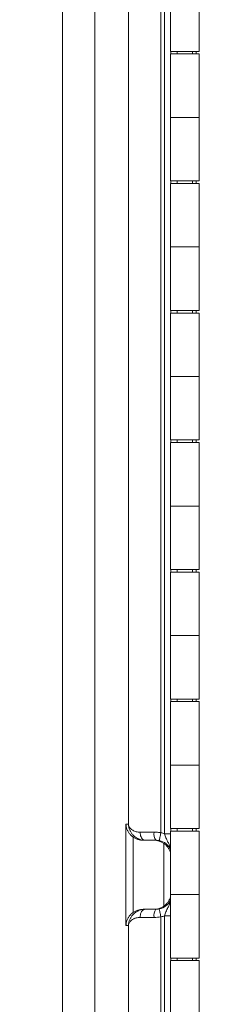
# Model space of a CAD drawing. Units: inches. Extents: x 0.5 to 33.9, y 0.4 to 21.4.
# Drawn here: x 28.9 to 29.4, y 13.6 to 16.2 of the extents above; entities that cross this region are included whole.
import ezdxf

# ---------------------------------------------------------------- set-up
doc = ezdxf.new("R2010")
doc.units = ezdxf.units.IN
doc.header["$MEASUREMENT"] = 0
doc.layers.add('FORMAT', color=7, linetype='Continuous')
doc.styles.add('SLDTEXTSTYLE0', font='TXT', dxfattribs={"width": 0.605})
doc.dimstyles.new('SLDDIMSTYLE1', dxfattribs={"dimtxt": 0.242676, "dimasz": 0.094, "dimexe": 0, "dimexo": 0.0625, "dimgap": 0.060669, "dimtad": 0, "dimtih": 1, "dimtoh": 1, "dimlfac": 3, "dimrnd": 1e-09, "dimzin": 12, "dimdsep": 46, "dimtxsty": 'SLDTEXTSTYLE0', "dimsah": 1, "dimcen": 0.09, "dimadec": 0, "dimazin": 3, "dimtfac": 1, "dimtofl": 0, "dimtmove": 0, "dimatfit": 3, "dimfxl": 1, "dimfrac": 2, "dimtolj": 1, "dimtzin": 12, "dimarcsym": 0})

# ---------------------------------------------------------------- blocks, each defined once
blk = doc.blocks.new('_D_11')
at = {"layer": 'FORMAT'}
for p, q in [((28.9873, 18.5233), (30.9056, 18.5233)), ((30.7806, 18.5233), (30.7806, 15.4781)), ((30.5771, 15.4501), (30.5771, 15.1336)), ((30.5771, 15.4501), (30.6326, 15.4501)), ((31.8175, 15.4501), (31.762, 15.4501)), ((31.8175, 15.4501), (31.8175, 15.1336)), ((30.5771, 15.1336), (30.6326, 15.1336)), ((31.8175, 15.1336), (31.762, 15.1336)), ((30.7806, 12.0887), (30.7806, 15.1056)), ((28.9873, 12.0887), (30.9056, 12.0887))]:
    blk.add_line(p, q, dxfattribs=at)
for points in [[(30.7806, 18.5233), (30.7606, 18.4293), (30.8006, 18.4293)], [(30.7806, 12.0887), (30.8006, 12.1827), (30.7606, 12.1827)]]:
    blk.add_solid(points, dxfattribs=at)
at = {"layer": 'FORMAT', "char_height": 0.25, "attachment_point": 1, "style": 'SLDTEXTSTYLE0'}
for s, insert in [('19.28', (29.6328, 15.4279)), ('489.71', (30.6881, 15.4279))]:
    blk.add_mtext(s, dxfattribs=dict(at, insert=insert))
blk = doc.blocks.new('_D_12')
at = {"layer": 'FORMAT'}
for p, q in [((29.0917, 18.6283), (32.323, 18.6283)), ((32.198, 18.6283), (32.198, 16.253)), ((31.9944, 16.2251), (31.9944, 15.9085)), ((31.9944, 16.2251), (32.0499, 16.2251)), ((33.2348, 16.2251), (33.1793, 16.2251)), ((33.2348, 16.2251), (33.2348, 15.9085)), ((31.9944, 15.9085), (32.0499, 15.9085)), ((33.2348, 15.9085), (33.1793, 15.9085)), ((32.198, 11.9837), (32.198, 15.8806)), ((29.0917, 11.9837), (32.323, 11.9837))]:
    blk.add_line(p, q, dxfattribs=at)
for points in [[(32.198, 18.6283), (32.178, 18.5343), (32.218, 18.5343)], [(32.198, 11.9837), (32.218, 12.0777), (32.178, 12.0777)]]:
    blk.add_solid(points, dxfattribs=at)
at = {"layer": 'FORMAT', "char_height": 0.25, "attachment_point": 1, "style": 'SLDTEXTSTYLE0'}
for s, insert in [('19.91', (31.0501, 16.2029)), ('505.71', (32.1054, 16.2029))]:
    blk.add_mtext(s, dxfattribs=dict(at, insert=insert))

msp = doc.modelspace()

# ---------------------------------------------------------------- linework, layer by layer
at = {"color": 7, "linetype": 'Continuous', "lineweight": 15}
for p, q in [((29.1303, 18.1944), (29.1303, 12.4176)), ((29.0469, 12.634), (29.0469, 17.978)), ((29.2999, 16.5329), (29.2999, 14.0791)), ((29.3093, 14.0763), (29.3093, 16.5356)), ((29.2165, 14.1013), (29.2165, 16.5107)), ((29.3244, 16.2532), (29.3244, 16.0898)), ((29.3984, 16.0898), (29.3984, 16.2532)), ((29.3984, 16.0898), (29.3244, 16.0898)), ((29.3244, 16.0832), (29.3244, 15.9198)), ((29.3244, 16.0832), (29.3984, 16.0832)), ((29.3258, 16.0898), (29.3258, 16.0832)), ((29.3414, 16.0898), (29.3414, 16.0832)), ((29.3814, 16.0832), (29.3814, 16.0898)), ((29.3904, 16.0832), (29.3904, 16.0898)), ((29.3984, 15.9198), (29.3984, 16.0832)), ((29.3244, 15.9198), (29.3244, 15.7565)), ((29.3984, 15.9198), (29.3244, 15.9198)), ((29.3984, 15.7565), (29.3984, 15.9198)), ((29.3984, 15.7565), (29.3244, 15.7565)), ((29.3244, 15.7498), (29.3244, 15.5865)), ((29.3244, 15.7498), (29.3984, 15.7498)), ((29.3258, 15.7565), (29.3258, 15.7498)), ((29.3414, 15.7565), (29.3414, 15.7498)), ((29.3814, 15.7498), (29.3814, 15.7565)), ((29.3904, 15.7498), (29.3904, 15.7565)), ((29.3984, 15.5865), (29.3984, 15.7498)), ((29.3244, 15.5865), (29.3244, 15.4232)), ((29.3984, 15.5865), (29.3244, 15.5865)), ((29.3984, 15.4232), (29.3984, 15.5865)), ((29.3984, 15.4232), (29.3244, 15.4232)), ((29.3244, 15.4165), (29.3244, 15.2532)), ((29.3244, 15.4165), (29.3984, 15.4165)), ((29.3258, 15.4232), (29.3258, 15.4165)), ((29.3414, 15.4232), (29.3414, 15.4165)), ((29.3814, 15.4165), (29.3814, 15.4232)), ((29.3904, 15.4165), (29.3904, 15.4232)), ((29.3984, 15.2532), (29.3984, 15.4165)), ((29.3244, 15.2532), (29.3244, 15.0898)), ((29.3984, 15.2532), (29.3244, 15.2532)), ((29.3984, 15.0898), (29.3984, 15.2532)), ((29.3984, 15.0898), (29.3244, 15.0898)), ((29.3244, 15.0832), (29.3244, 14.9198)), ((29.3244, 15.0832), (29.3984, 15.0832)), ((29.3258, 15.0898), (29.3258, 15.0832)), ((29.3414, 15.0898), (29.3414, 15.0832)), ((29.3814, 15.0832), (29.3814, 15.0898)), ((29.3904, 15.0832), (29.3904, 15.0898)), ((29.3984, 14.9198), (29.3984, 15.0832)), ((29.3244, 14.9198), (29.3244, 14.7565)), ((29.3984, 14.9198), (29.3244, 14.9198)), ((29.3984, 14.7565), (29.3984, 14.9198)), ((29.3984, 14.7565), (29.3244, 14.7565)), ((29.3244, 14.7498), (29.3244, 14.5865)), ((29.3244, 14.7498), (29.3984, 14.7498)), ((29.3258, 14.7565), (29.3258, 14.7498)), ((29.3414, 14.7565), (29.3414, 14.7498)), ((29.3814, 14.7498), (29.3814, 14.7565)), ((29.3904, 14.7498), (29.3904, 14.7565)), ((29.3984, 14.5865), (29.3984, 14.7498)), ((29.3244, 14.5865), (29.3244, 14.4232)), ((29.3984, 14.5865), (29.3244, 14.5865)), ((29.3984, 14.4232), (29.3984, 14.5865)), ((29.3984, 14.4232), (29.3244, 14.4232)), ((29.3258, 14.4232), (29.3258, 14.4165)), ((29.3414, 14.4232), (29.3414, 14.4165)), ((29.3814, 14.4165), (29.3814, 14.4232)), ((29.3904, 14.4165), (29.3904, 14.4232)), ((29.3244, 14.4165), (29.3244, 14.2532)), ((29.3244, 14.4165), (29.3984, 14.4165)), ((29.3984, 14.2532), (29.3984, 14.4165)), ((29.3244, 14.2532), (29.3244, 14.0898)), ((29.3984, 14.2532), (29.3244, 14.2532)), ((29.3984, 14.0898), (29.3984, 14.2532)), ((29.2101, 14.1013), (29.2165, 14.1013)), ((29.2101, 13.8403), (29.2101, 14.1013)), ((29.3984, 14.0898), (29.3244, 14.0898)), ((29.3258, 14.0898), (29.3258, 14.0832)), ((29.3414, 14.0898), (29.3414, 14.0832)), ((29.3814, 14.0832), (29.3814, 14.0898)), ((29.3904, 14.0832), (29.3904, 14.0898)), ((29.2284, 14.0678), (29.2284, 13.8737)), ((29.2465, 14.0804), (29.2826, 14.0804)), ((29.3244, 14.0763), (29.3093, 14.0763)), ((29.3244, 14.0832), (29.3244, 13.9198)), ((29.3244, 14.0832), (29.3984, 14.0832)), ((29.3984, 13.9198), (29.3984, 14.0832)), ((29.2818, 14.0596), (29.2542, 14.0596)), ((29.2818, 14.0596), (29.2869, 14.0596)), ((29.3077, 13.8902), (29.3077, 14.0513)), ((29.3244, 13.9198), (29.3244, 13.7565)), ((29.3984, 13.9198), (29.3244, 13.9198)), ((29.3984, 13.7565), (29.3984, 13.9198)), ((29.2826, 13.8611), (29.2465, 13.8611)), ((29.2818, 13.882), (29.2542, 13.882)), ((29.2869, 13.882), (29.2818, 13.882)), ((29.2999, 13.8625), (29.2999, 12.7439)), ((29.3093, 12.7411), (29.3093, 13.8652)), ((29.3244, 13.8652), (29.3093, 13.8652)), ((29.2165, 13.8403), (29.2101, 13.8403)), ((29.2165, 12.7661), (29.2165, 13.8403)), ((29.3984, 13.7565), (29.3244, 13.7565)), ((29.3244, 13.7498), (29.3244, 13.5865)), ((29.3244, 13.7498), (29.3984, 13.7498)), ((29.3258, 13.7565), (29.3258, 13.7498)), ((29.3414, 13.7565), (29.3414, 13.7498)), ((29.3814, 13.7498), (29.3814, 13.7565)), ((29.3904, 13.7498), (29.3904, 13.7565)), ((29.3984, 13.5865), (29.3984, 13.7498))]:
    msp.add_line(p, q, dxfattribs=at)
at = {"color": 7, "linetype": 'Continuous', "lineweight": 15, "flags": 128}
for points in [[(29.2465, 14.0804), (29.2466, 14.0772), (29.2471, 14.074), (29.2479, 14.071), (29.249, 14.0682), (29.2504, 14.0657), (29.252, 14.0636), (29.2538, 14.0619), (29.2557, 14.0606), (29.2577, 14.0598), (29.2598, 14.0596)], [(29.2999, 14.0791), (29.2992, 14.0759), (29.2986, 14.0728), (29.2979, 14.0699), (29.2974, 14.0671), (29.2969, 14.0647), (29.2964, 14.0626), (29.2961, 14.061), (29.2958, 14.0597), (29.2956, 14.059), (29.2956, 14.0587)], [(29.2598, 13.882), (29.2577, 13.8817), (29.2557, 13.881), (29.2538, 13.8797), (29.252, 13.878), (29.2504, 13.8759), (29.249, 13.8734), (29.2479, 13.8706), (29.2471, 13.8676), (29.2466, 13.8644), (29.2465, 13.8611)], [(29.2956, 13.8829), (29.2956, 13.8826), (29.2958, 13.8819), (29.2961, 13.8806), (29.2964, 13.8789), (29.2969, 13.8769), (29.2974, 13.8744), (29.2979, 13.8717), (29.2986, 13.8688), (29.2992, 13.8657), (29.2999, 13.8625)]]:
    msp.add_lwpolyline(points, dxfattribs=at)
at = {"color": 7, "linetype": 'Continuous', "lineweight": 15}
for centre, start, end in [((29.311, 14.0754), 170.0404, 213.3562), ((29.311, 13.8661), 146.6437, 189.9597)]:
    msp.add_arc(centre, 0.0289, start, end, dxfattribs=at)
for centre, major_axis, ratio, start_param, end_param in [((29.2542, 14.1013), (0.0433, 0), 0.964491, 4.072595, 4.712389), ((29.287, 14.0179), (0.0626, 0), 0.999391, 1.206171, 1.363134), ((29.2818, 14.0179), (0.0433, 0), 0.964491, 0.931002, 1.570796), ((29.287, 14.0179), (0.0418, 0), 0.998783, 0.461696, 1.363134), ((29.2818, 13.9237), (0.0433, 0), 0.964491, 4.712389, 5.352183), ((29.287, 13.9237), (0.0418, 0), 0.998783, 4.920051, 5.821489), ((29.2542, 13.8403), (0.0433, 0), 0.964491, 1.570796, 2.210591), ((29.287, 13.9237), (-0.0626, 0), 0.999391, 1.778458, 1.935422)]:
    msp.add_ellipse(centre, major_axis=major_axis, ratio=ratio, start_param=start_param, end_param=end_param, dxfattribs=at)
for points, knots in [([(29.2101, 14.1013), (29.2101, 14.1013), (29.2101, 14.1003), (29.2104, 14.0971), (29.2114, 14.0917), (29.2138, 14.0851), (29.2174, 14.0788), (29.2221, 14.0729), (29.2263, 14.0695), (29.2284, 14.0678)], [0, 0, 0, 0, 0.003141, 0.078779, 0.263687, 0.449083, 0.633823, 0.817002, 1, 1, 1, 1]), ([(29.2165, 14.1013), (29.2165, 14.1013), (29.2165, 14.1012), (29.2165, 14.101), (29.2166, 14.1004), (29.2167, 14.0996), (29.2172, 14.0976), (29.2183, 14.0947), (29.2208, 14.0909), (29.2241, 14.0878), (29.2279, 14.0852), (29.2318, 14.0832), (29.2363, 14.0817), (29.2412, 14.0807), (29.2447, 14.0805), (29.2465, 14.0804)], [0, 0, 0, 0, 0.002847, 0.005876, 0.020309, 0.070599, 0.088825, 0.225934, 0.363407, 0.500427, 0.603399, 0.706583, 0.809453, 0.904753, 1, 1, 1, 1]), ([(29.2417, 14.0636), (29.2414, 14.0637), (29.2397, 14.0644), (29.2368, 14.0661), (29.233, 14.0687), (29.23, 14.0714), (29.2266, 14.0749), (29.2231, 14.0795), (29.2197, 14.0858), (29.2179, 14.0914), (29.2171, 14.0952), (29.2168, 14.0974), (29.2166, 14.0986), (29.2166, 14.0997), (29.2165, 14.1004), (29.2165, 14.1008), (29.2165, 14.101), (29.2165, 14.1011), (29.2165, 14.1012), (29.2165, 14.1013), (29.2165, 14.1013)], [0, 0, 0, 0, 0.0171147, 0.1062731, 0.1987188, 0.2911768, 0.3476201, 0.4997087, 0.6547021, 0.8021152, 0.8844931, 0.9086338, 0.9463053, 0.9684064, 0.9814027, 0.9890512, 0.9935538, 0.9959915, 0.9969245, 1, 1, 1, 1]), ([(29.2826, 14.0804), (29.2855, 14.0804), (29.2912, 14.0803), (29.297, 14.0795), (29.2999, 14.0791)], [0, 0, 0, 0, 0.495772, 1, 1, 1, 1]), ([(29.3244, 14.0406), (29.3236, 14.0427), (29.3217, 14.0476), (29.3185, 14.0541), (29.3154, 14.0604), (29.313, 14.0658), (29.3109, 14.0711), (29.3099, 14.0746), (29.3093, 14.0763)], [0, 0, 0, 0, 0.175401, 0.414281, 0.573235, 0.732025, 0.866128, 1, 1, 1, 1]), ([(29.2598, 14.0596), (29.2573, 14.0597), (29.2523, 14.06), (29.2462, 14.0616), (29.2429, 14.0631), (29.2417, 14.0636)], [0, 0, 0, 0, 0.390942, 0.793064, 1, 1, 1, 1]), ([(29.2956, 14.0587), (29.2942, 14.0589), (29.2912, 14.0595), (29.2884, 14.0595), (29.2869, 14.0596)], [0, 0, 0, 0, 0.491384, 1, 1, 1, 1]), ([(29.3077, 14.0513), (29.3098, 14.0496), (29.3139, 14.0463), (29.3186, 14.0404), (29.3222, 14.0341), (29.3237, 14.0297), (29.3244, 14.0275)], [0, 0, 0, 0, 0.249561, 0.499367, 0.751305, 1, 1, 1, 1]), ([(29.3244, 13.914), (29.3237, 13.9119), (29.3222, 13.9075), (29.3186, 13.9012), (29.3139, 13.8953), (29.3098, 13.8919), (29.3077, 13.8902)], [0, 0, 0, 0, 0.248694, 0.500633, 0.750439, 1, 1, 1, 1]), ([(29.3244, 13.901), (29.3236, 13.8989), (29.3217, 13.894), (29.3185, 13.8875), (29.3154, 13.8811), (29.313, 13.8758), (29.3109, 13.8705), (29.3099, 13.867), (29.3093, 13.8652)], [0, 0, 0, 0, 0.175401, 0.4142805, 0.5732351, 0.7320261, 0.8661286, 1, 1, 1, 1]), ([(29.2284, 13.8737), (29.2263, 13.8721), (29.2221, 13.8687), (29.2174, 13.8628), (29.2138, 13.8565), (29.2114, 13.8499), (29.2104, 13.8445), (29.2101, 13.8413), (29.2101, 13.8403), (29.2101, 13.8403)], [0, 0, 0, 0, 0.182998, 0.366176, 0.550917, 0.736313, 0.921221, 0.996859, 1, 1, 1, 1]), ([(29.2165, 13.8403), (29.2165, 13.8403), (29.2165, 13.8404), (29.2165, 13.8405), (29.2165, 13.8406), (29.2165, 13.8408), (29.2165, 13.8412), (29.2166, 13.8418), (29.2166, 13.8429), (29.2168, 13.8442), (29.2171, 13.8464), (29.2179, 13.8502), (29.2197, 13.8557), (29.223, 13.862), (29.2266, 13.8667), (29.23, 13.8702), (29.2329, 13.8727), (29.2366, 13.8753), (29.2396, 13.8771), (29.2413, 13.8778), (29.2416, 13.8779)], [0, 0, 0, 0, 0.003081, 0.004015, 0.006458, 0.010968, 0.018628, 0.031647, 0.053785, 0.091519, 0.115701, 0.198216, 0.345875, 0.498264, 0.653471, 0.710008, 0.799391, 0.888764, 0.981301, 1, 1, 1, 1]), ([(29.2465, 13.8611), (29.2447, 13.8611), (29.2412, 13.8609), (29.2368, 13.86), (29.233, 13.8588), (29.2288, 13.857), (29.225, 13.8545), (29.2217, 13.8515), (29.2195, 13.8488), (29.2179, 13.8459), (29.2171, 13.8437), (29.2167, 13.842), (29.2166, 13.8412), (29.2165, 13.8406), (29.2165, 13.8404), (29.2165, 13.8403), (29.2165, 13.8403)], [0, 0, 0, 0, 0.094564, 0.190537, 0.266895, 0.343266, 0.499507, 0.601033, 0.70257, 0.806873, 0.911181, 0.929405, 0.979692, 0.994124, 0.997152, 1, 1, 1, 1]), ([(29.2416, 13.8779), (29.2428, 13.8785), (29.2461, 13.8799), (29.2522, 13.8816), (29.2573, 13.8819), (29.2598, 13.882)], [0, 0, 0, 0, 0.210719, 0.600036, 1, 1, 1, 1]), ([(29.2999, 13.8625), (29.297, 13.8621), (29.2912, 13.8613), (29.2855, 13.8612), (29.2826, 13.8611)], [0, 0, 0, 0, 0.495732, 1, 1, 1, 1]), ([(29.2869, 13.882), (29.2883, 13.882), (29.2912, 13.8821), (29.2941, 13.8826), (29.2956, 13.8829)], [0, 0, 0, 0, 0.4916454, 1, 1, 1, 1])]:
    msp.add_open_spline(points, degree=3, knots=knots, dxfattribs=at)

# ---------------------------------------------------------------- dimensions: what is measured, and where the dimension line sits
at = {"layer": 'FORMAT'}
for base, p1, p2, picture, middle in [((32.198, 18.6283), (29.0417, 11.9837), (29.0417, 18.6283), '_D_12', (32.198, 16.0668)), ((30.7806, 18.5233), (28.9373, 12.0887), (28.9373, 18.5233), '_D_11', (30.7806, 15.2919))]:
    dim = msp.add_linear_dim(base=base, p1=p1, p2=p2, angle=90, dimstyle='SLDDIMSTYLE1', dxfattribs=at)
    dim.commit()
    dim.dimension.update_dxf_attribs({"geometry": picture, "text_midpoint": middle, "dimtype": 160})

doc.saveas('drawing.dxf')
